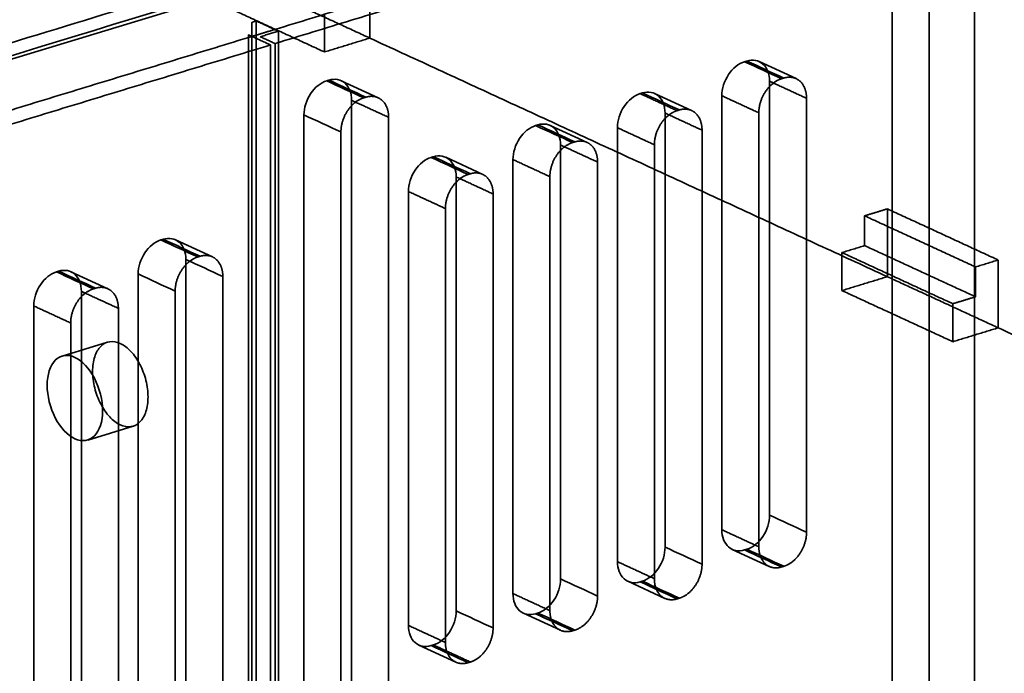
# Model space of a CAD drawing. Units: millimetres. Extents: x -227 to 107, y -114 to 141.
# Drawn here: x 25 to 59, y 36 to 59 of the extents above; entities that cross this region are included whole.
import ezdxf

# ---------------------------------------------------------------- set-up
doc = ezdxf.new("R2010")
doc.units = ezdxf.units.MM
doc.layers.add('1', color=7, linetype='Continuous', true_color=0xffffff)

msp = doc.modelspace()

# ---------------------------------------------------------------- linework, layer by layer
at = {"layer": '1', "color": 252, "linetype": 'Continuous', "lineweight": 35}
for p, q in [((13.346, 53.616), (54.455, 66.176)), ((51.8, 56.511), (50.536, 57.094)), ((37.529, 55.858), (36.265, 56.441)), ((48.232, 55.421), (46.968, 56.004)), ((44.664, 54.331), (43.4, 54.914)), ((41.097, 53.24), (39.833, 53.824)), ((31.867, 50.421), (30.603, 51.004)), ((28.299, 49.33), (27.035, 49.914)), ((28.282, 47.505), (26.731, 47.031)), ((27.608, 44.162), (29.159, 44.636)), ((49.621, 40.424), (50.885, 39.841)), ((46.053, 39.334), (47.317, 38.751)), ((42.485, 38.244), (43.749, 37.661)), ((38.917, 37.154), (40.181, 36.571))]:
    msp.add_line(p, q, dxfattribs=at)
for points, degree in [([(56.344, 17.892), (56.344, 76.12)], 1), ([(55.082, 18.474), (55.082, 66.971)], 1), ([(13.686, 54.282), (54.793, 66.841)], 1), ([(57.895, 18.366), (57.895, 34.531), (57.895, 50.697), (57.895, 66.862)], 3), ([(13.055, 53.646), (26.757, 57.832), (40.459, 62.019), (54.162, 66.205)], 3), ([(33.996, 58.19), (54.162, 64.352)], 1), ([(54.793, 64.061), (34.007, 57.71)], 1), ([(37.242, 57.896), (37.242, 60.213)], 1), ([(33.455, 59.643), (37.242, 57.896)], 1), ([(31.903, 59.169), (35.691, 57.422)], 1), ([(35.691, 57.422), (31.903, 59.169)], 1), ([(35.691, 57.422), (35.691, 58.719)], 1), ([(33.365, 58.482), (33.21, 58.434)], 1), ([(33.21, 58.434), (33.21, 23.214)], 1), ([(33.22, 57.953), (33.996, 58.19)], 1), ([(33.365, 12.875), (33.365, 58.482)], 1), ([(33.996, 58.19), (33.365, 58.482)], 1), ([(33.996, 58.19), (34.122, 58.132)], 1), ([(33.22, 57.953), (13.055, 51.792)], 1), ([(33.094, 58.012), (33.22, 57.953)], 1), ([(33.094, 22.791), (33.094, 58.012)], 1), ([(33.852, 57.662), (33.22, 57.953)], 1), ([(34.122, 58.132), (33.502, 57.943)], 1), ([(33.502, 57.943), (34.007, 57.71)], 1), ([(34.122, 22.912), (34.122, 58.132)], 1), ([(35.691, 57.422), (37.242, 57.896)], 1), ([(37.242, 57.896), (54.916, 49.743)], 1), ([(33.852, 57.662), (13.686, 51.501)], 1), ([(33.852, 22.442), (33.852, 57.662)], 1), ([(34.007, 57.71), (34.007, 22.489)], 1), ([(50.118, 57.112), (50.04, 57.089)], 1), ([(50.04, 57.089), (50.461, 56.894), (50.882, 56.7), (51.303, 56.506)], 3), ([(51.38, 56.53), (50.959, 56.724), (50.539, 56.918), (50.118, 57.112)], 3), ([(50.527, 55.342), (50.527, 55.526), (50.645, 55.903), (50.863, 56.23), (51.148, 56.459), (51.303, 56.506)], 2), ([(51.303, 56.506), (51.38, 56.53)], 1), ([(51.38, 56.53), (51.534, 56.577), (51.819, 56.523), (52.037, 56.329), (52.156, 56.025), (52.156, 55.84)], 2), ([(35.847, 56.459), (35.769, 56.436)], 1), ([(35.769, 56.436), (36.19, 56.242), (36.611, 56.047), (37.032, 55.853)], 3), ([(37.109, 55.877), (36.688, 56.071), (36.267, 56.265), (35.847, 56.459)], 3), ([(50.893, 56.422), (50.893, 41.593)], 1), ([(52.156, 55.84), (50.893, 56.422)], 1), ([(36.256, 54.689), (36.256, 54.874), (36.374, 55.25), (36.592, 55.578), (36.877, 55.806), (37.032, 55.853)], 2), ([(37.032, 55.853), (37.109, 55.877)], 1), ([(37.109, 55.877), (37.263, 55.924), (37.548, 55.87), (37.766, 55.676), (37.885, 55.372), (37.885, 55.187)], 2), ([(46.472, 55.998), (46.55, 56.022)], 1), ([(47.735, 55.416), (46.472, 55.998)], 1), ([(47.812, 55.44), (47.392, 55.634), (46.971, 55.828), (46.55, 56.022)], 3), ([(49.265, 55.925), (50.527, 55.342)], 1), ([(49.265, 41.095), (49.265, 55.925)], 1), ([(52.156, 55.84), (52.156, 41.01)], 1), ([(36.622, 55.769), (36.622, 27.5)], 1), ([(37.885, 55.187), (36.622, 55.769)], 1), ([(36.256, 54.689), (35.835, 54.884), (35.414, 55.078), (34.994, 55.272)], 3), ([(34.994, 27.003), (34.994, 55.272)], 1), ([(37.885, 55.187), (37.885, 26.918)], 1), ([(46.959, 54.252), (46.959, 54.436), (47.077, 54.813), (47.295, 55.14), (47.58, 55.369), (47.735, 55.416)], 2), ([(48.588, 54.75), (47.326, 55.332)], 1), ([(47.326, 55.332), (47.326, 40.503)], 1), ([(47.735, 55.416), (47.812, 55.44)], 1), ([(47.812, 55.44), (47.966, 55.487), (48.251, 55.433), (48.47, 55.239), (48.588, 54.935), (48.588, 54.75)], 2), ([(50.527, 40.513), (50.527, 55.342)], 1), ([(42.982, 54.932), (42.905, 54.908)], 1), ([(42.905, 54.908), (43.325, 54.714), (43.746, 54.52), (44.167, 54.326)], 3), ([(44.245, 54.35), (43.824, 54.544), (43.403, 54.738), (42.982, 54.932)], 3), ([(45.697, 54.835), (46.959, 54.252)], 1), ([(45.697, 40.005), (45.697, 54.835)], 1), ([(36.256, 26.42), (36.256, 54.689)], 1), ([(48.588, 54.75), (48.588, 39.92)], 1), ([(43.392, 53.162), (43.392, 53.346), (43.509, 53.723), (43.727, 54.05), (44.013, 54.279), (44.167, 54.326)], 2), ([(45.02, 53.66), (43.758, 54.242)], 1), ([(43.758, 54.242), (43.758, 39.413)], 1), ([(44.167, 54.326), (44.245, 54.35)], 1), ([(44.245, 54.35), (44.399, 54.397), (44.684, 54.343), (44.902, 54.149), (45.02, 53.845), (45.02, 53.66)], 2), ([(46.959, 39.423), (46.959, 54.252)], 1), ([(39.414, 53.842), (39.337, 53.818)], 1), ([(39.337, 53.818), (39.758, 53.624), (40.179, 53.43), (40.599, 53.236)], 3), ([(40.677, 53.26), (40.256, 53.454), (39.835, 53.648), (39.414, 53.842)], 3), ([(42.129, 53.745), (43.392, 53.162)], 1), ([(42.129, 38.915), (42.129, 53.745)], 1), ([(45.02, 53.66), (45.02, 38.83)], 1), ([(39.824, 52.072), (39.824, 52.256), (39.942, 52.633), (40.16, 52.96), (40.445, 53.189), (40.599, 53.236)], 2), ([(41.452, 52.57), (40.19, 53.152)], 1), ([(40.19, 53.152), (40.19, 38.322)], 1), ([(40.599, 53.236), (40.677, 53.26)], 1), ([(40.677, 53.26), (40.831, 53.307), (41.116, 53.253), (41.334, 53.059), (41.452, 52.754), (41.452, 52.57)], 2), ([(43.392, 38.333), (43.392, 53.162)], 1), ([(38.561, 37.825), (38.561, 52.654)], 1), ([(38.561, 52.654), (39.824, 52.072)], 1), ([(41.452, 52.57), (41.452, 37.74)], 1), ([(39.824, 37.242), (39.824, 52.072)], 1), ([(54.916, 52.06), (54.14, 51.823)], 1), ([(57.928, 50.076), (54.14, 51.823)], 1), ([(54.14, 51.823), (54.14, 50.804)], 1), ([(54.916, 52.06), (54.916, 49.743)], 1), ([(58.703, 50.313), (54.916, 52.06)], 1), ([(30.185, 51.022), (30.107, 50.998)], 1), ([(30.107, 50.998), (30.528, 50.804), (30.949, 50.61), (31.37, 50.416)], 3), ([(31.447, 50.44), (31.026, 50.634), (30.606, 50.828), (30.185, 51.022)], 3), ([(54.14, 50.804), (53.365, 50.567)], 1), ([(54.14, 50.804), (57.928, 49.056)], 1), ([(31.37, 50.416), (31.447, 50.44)], 1), ([(31.447, 50.44), (31.601, 50.487), (31.886, 50.433), (32.104, 50.239), (32.223, 49.934), (32.223, 49.75)], 2), ([(57.152, 48.819), (53.365, 50.567)], 1), ([(53.365, 50.567), (53.365, 49.269)], 1), ([(30.594, 49.252), (30.594, 49.436), (30.712, 49.813), (30.93, 50.14), (31.215, 50.369), (31.37, 50.416)], 2), ([(30.96, 50.332), (31.381, 50.138), (31.802, 49.944), (32.223, 49.75)], 3), ([(30.96, 50.332), (30.96, 25.77)], 1), ([(57.928, 50.076), (58.703, 50.313)], 1), ([(58.703, 47.996), (58.703, 50.313)], 1), ([(26.617, 49.932), (26.539, 49.908)], 1), ([(26.539, 49.908), (26.96, 49.714), (27.381, 49.52), (27.802, 49.326)], 3), ([(27.879, 49.35), (27.459, 49.544), (27.038, 49.738), (26.617, 49.932)], 3), ([(29.332, 25.273), (29.332, 49.835)], 1), ([(30.594, 49.252), (30.173, 49.446), (29.752, 49.64), (29.332, 49.835)], 3), ([(57.928, 49.056), (57.928, 50.076)], 1), ([(32.223, 49.75), (32.223, 25.188)], 1), ([(54.916, 49.743), (53.365, 49.269)], 1), ([(54.916, 49.743), (58.703, 47.996)], 1), ([(27.026, 48.162), (27.026, 48.346), (27.144, 48.723), (27.362, 49.05), (27.647, 49.279), (27.802, 49.326)], 2), ([(27.393, 49.242), (27.393, 34.412)], 1), ([(28.655, 48.66), (27.393, 49.242)], 1), ([(27.802, 49.326), (27.879, 49.35)], 1), ([(27.879, 49.35), (28.033, 49.397), (28.318, 49.343), (28.537, 49.149), (28.655, 48.844), (28.655, 48.66)], 2), ([(30.594, 24.691), (30.594, 49.252)], 1), ([(53.365, 49.269), (57.152, 47.522)], 1), ([(57.152, 47.522), (53.365, 49.269)], 1), ([(57.152, 48.819), (57.928, 49.056)], 1), ([(57.152, 47.522), (57.152, 48.819)], 1), ([(25.764, 33.915), (25.764, 48.744)], 1), ([(25.764, 48.744), (27.026, 48.162)], 1), ([(28.655, 48.66), (28.655, 33.83)], 1), ([(27.026, 33.332), (27.026, 48.162)], 1), ([(57.152, 47.522), (58.703, 47.996)], 1), ([(58.703, 47.996), (72.995, 41.403)], 1), ([(27.774, 46.507), (27.774, 46.325), (27.823, 45.938), (28.034, 45.378), (28.349, 44.924), (28.72, 44.644), (29.092, 44.581), (29.407, 44.745), (29.618, 45.11), (29.692, 45.622), (29.618, 46.202), (29.407, 46.762), (29.092, 47.217), (28.72, 47.497), (28.349, 47.56), (28.034, 47.396), (27.823, 47.03), (27.774, 46.689), (27.774, 46.507)], 3), ([(52.156, 41.01), (51.735, 41.204), (51.314, 41.399), (50.893, 41.593)], 3), ([(50.527, 40.513), (49.265, 41.095)], 1), ([(52.156, 41.01), (52.156, 40.826), (52.038, 40.45), (51.82, 40.122), (51.535, 39.894), (51.38, 39.846)], 2), ([(48.588, 39.92), (48.167, 40.114), (47.746, 40.308), (47.326, 40.503)], 3), ([(50.04, 40.405), (50.118, 40.429)], 1), ([(51.303, 39.823), (50.882, 40.017), (50.461, 40.211), (50.04, 40.405)], 3), ([(50.118, 40.429), (50.539, 40.235), (50.959, 40.041), (51.38, 39.846)], 3), ([(51.303, 39.823), (51.149, 39.776), (50.864, 39.829), (50.645, 40.023), (50.527, 40.328), (50.527, 40.513)], 2), ([(46.959, 39.423), (45.697, 40.005)], 1), ([(48.588, 39.92), (48.588, 39.736), (48.47, 39.36), (48.252, 39.032), (47.967, 38.804), (47.812, 38.756)], 2), ([(51.38, 39.846), (51.303, 39.823)], 1), ([(45.02, 38.83), (44.599, 39.024), (44.179, 39.218), (43.758, 39.413)], 3), ([(47.735, 38.733), (47.581, 38.686), (47.296, 38.739), (47.078, 38.933), (46.959, 39.238), (46.959, 39.423)], 2), ([(46.472, 39.315), (46.55, 39.339)], 1), ([(47.735, 38.733), (47.314, 38.927), (46.893, 39.121), (46.472, 39.315)], 3), ([(46.55, 39.339), (46.971, 39.145), (47.392, 38.951), (47.812, 38.756)], 3), ([(43.392, 38.333), (42.129, 38.915)], 1), ([(45.02, 38.83), (45.02, 38.646), (44.902, 38.27), (44.684, 37.942), (44.399, 37.714), (44.245, 37.666)], 2), ([(47.812, 38.756), (47.735, 38.733)], 1), ([(44.167, 37.643), (44.013, 37.596), (43.728, 37.649), (43.51, 37.843), (43.392, 38.148), (43.392, 38.333)], 2), ([(41.452, 37.74), (41.032, 37.934), (40.611, 38.128), (40.19, 38.322)], 3), ([(42.905, 38.225), (42.982, 38.249)], 1), ([(44.167, 37.643), (43.746, 37.837), (43.325, 38.031), (42.905, 38.225)], 3), ([(42.982, 38.249), (43.403, 38.055), (43.824, 37.86), (44.245, 37.666)], 3), ([(39.824, 37.242), (38.561, 37.825)], 1), ([(41.452, 37.74), (41.452, 37.556), (41.335, 37.18), (41.117, 36.852), (40.831, 36.623), (40.677, 36.576)], 2), ([(44.245, 37.666), (44.167, 37.643)], 1), ([(39.414, 37.159), (39.337, 37.135)], 1), ([(40.599, 36.553), (40.179, 36.747), (39.758, 36.941), (39.337, 37.135)], 3), ([(40.677, 36.576), (39.414, 37.159)], 1), ([(40.599, 36.553), (40.445, 36.506), (40.16, 36.559), (39.942, 36.753), (39.824, 37.058), (39.824, 37.242)], 2), ([(40.677, 36.576), (40.599, 36.553)], 1)]:
    msp.add_open_spline(points, degree=degree, dxfattribs=at)
for points, knots in [([(50.118, 57.112), (50.321, 57.174), (50.523, 57.136), (50.81, 56.881), (50.893, 56.665), (50.893, 56.422)], [0, 0, 0, 0, 0.5, 0.5, 1, 1, 1, 1]), ([(49.265, 55.925), (49.265, 56.167), (49.348, 56.434), (49.635, 56.865), (49.837, 57.026), (50.04, 57.089)], [0, 0, 0, 0, 0.5, 0.5, 1, 1, 1, 1]), ([(35.847, 56.459), (36.05, 56.521), (36.252, 56.483), (36.539, 56.228), (36.622, 56.012), (36.622, 55.769)], [0, 0, 0, 0, 0.5, 0.5, 1, 1, 1, 1]), ([(34.994, 55.272), (34.994, 55.514), (35.077, 55.781), (35.364, 56.212), (35.566, 56.374), (35.769, 56.436)], [0, 0, 0, 0, 0.5, 0.5, 1, 1, 1, 1]), ([(45.697, 54.835), (45.697, 55.077), (45.78, 55.344), (46.068, 55.775), (46.269, 55.936), (46.472, 55.998)], [0, 0, 0, 0, 0.5, 0.5, 1, 1, 1, 1]), ([(46.55, 56.022), (46.753, 56.084), (46.955, 56.046), (47.242, 55.791), (47.326, 55.575), (47.326, 55.332)], [0, 0, 0, 0, 0.5, 0.5, 1, 1, 1, 1]), ([(42.129, 53.745), (42.129, 53.987), (42.213, 54.254), (42.5, 54.685), (42.702, 54.846), (42.905, 54.908)], [0, 0, 0, 0, 0.5, 0.5, 1, 1, 1, 1]), ([(42.982, 54.932), (43.185, 54.994), (43.387, 54.956), (43.674, 54.7), (43.758, 54.485), (43.758, 54.242)], [0, 0, 0, 0, 0.5, 0.5, 1, 1, 1, 1]), ([(38.561, 52.654), (38.561, 52.897), (38.645, 53.164), (38.932, 53.595), (39.134, 53.756), (39.337, 53.818)], [0, 0, 0, 0, 0.5, 0.5, 1, 1, 1, 1]), ([(39.414, 53.842), (39.618, 53.904), (39.819, 53.866), (40.106, 53.61), (40.19, 53.395), (40.19, 53.152)], [0, 0, 0, 0, 0.5, 0.5, 1, 1, 1, 1]), ([(29.332, 49.835), (29.332, 50.077), (29.415, 50.344), (29.702, 50.775), (29.904, 50.936), (30.107, 50.998)], [0, 0, 0, 0, 0.5, 0.5, 1, 1, 1, 1]), ([(30.185, 51.022), (30.388, 51.084), (30.59, 51.046), (30.877, 50.79), (30.96, 50.575), (30.96, 50.332)], [0, 0, 0, 0, 0.5, 0.5, 1, 1, 1, 1]), ([(25.764, 48.744), (25.764, 48.987), (25.847, 49.254), (26.135, 49.685), (26.336, 49.846), (26.539, 49.908)], [0, 0, 0, 0, 0.5, 0.5, 1, 1, 1, 1]), ([(26.617, 49.932), (26.82, 49.994), (27.022, 49.956), (27.309, 49.7), (27.393, 49.485), (27.393, 49.242)], [0, 0, 0, 0, 0.5, 0.5, 1, 1, 1, 1]), ([(26.222, 46.033), (26.222, 45.669), (26.324, 45.26), (26.675, 44.584), (26.921, 44.32), (27.417, 44.092), (27.663, 44.128), (28.014, 44.481), (28.116, 44.795), (28.116, 45.523), (28.014, 45.932), (27.663, 46.609), (27.417, 46.872), (26.921, 47.101), (26.675, 47.065), (26.324, 46.712), (26.222, 46.397), (26.222, 46.033)], [0, 0, 0, 0, 0.125, 0.125, 0.25, 0.25, 0.375, 0.375, 0.5, 0.5, 0.625, 0.625, 0.75, 0.75, 0.875, 0.875, 1, 1, 1, 1]), ([(50.893, 41.593), (50.893, 41.35), (50.81, 41.083), (50.523, 40.652), (50.321, 40.491), (50.118, 40.429)], [0, 0, 0, 0, 0.5, 0.5, 1, 1, 1, 1]), ([(50.04, 40.405), (49.837, 40.343), (49.635, 40.381), (49.348, 40.637), (49.265, 40.852), (49.265, 41.095)], [0, 0, 0, 0, 0.5, 0.5, 1, 1, 1, 1]), ([(47.326, 40.503), (47.326, 40.26), (47.242, 39.993), (46.955, 39.562), (46.753, 39.401), (46.55, 39.339)], [0, 0, 0, 0, 0.5, 0.5, 1, 1, 1, 1]), ([(46.472, 39.315), (46.269, 39.253), (46.068, 39.291), (45.78, 39.547), (45.697, 39.762), (45.697, 40.005)], [0, 0, 0, 0, 0.5, 0.5, 1, 1, 1, 1]), ([(43.758, 39.413), (43.758, 39.17), (43.674, 38.903), (43.387, 38.472), (43.185, 38.311), (42.982, 38.249)], [0, 0, 0, 0, 0.5, 0.5, 1, 1, 1, 1]), ([(42.905, 38.225), (42.702, 38.163), (42.5, 38.201), (42.213, 38.457), (42.129, 38.672), (42.129, 38.915)], [0, 0, 0, 0, 0.5, 0.5, 1, 1, 1, 1]), ([(40.19, 38.322), (40.19, 38.08), (40.106, 37.813), (39.819, 37.382), (39.618, 37.221), (39.414, 37.159)], [0, 0, 0, 0, 0.5, 0.5, 1, 1, 1, 1]), ([(39.337, 37.135), (39.134, 37.073), (38.932, 37.111), (38.645, 37.367), (38.561, 37.582), (38.561, 37.825)], [0, 0, 0, 0, 0.5, 0.5, 1, 1, 1, 1])]:
    msp.add_open_spline(points, degree=3, knots=knots, dxfattribs=at)

doc.saveas('drawing.dxf')
